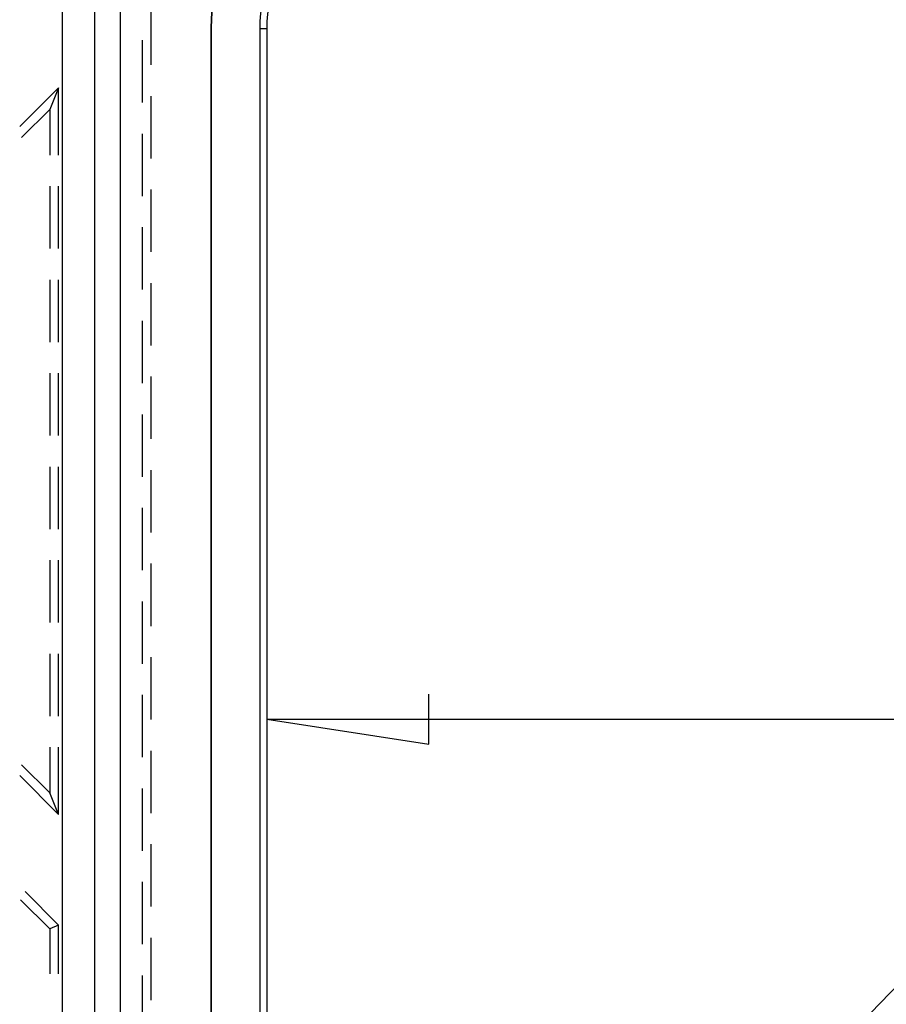
# Model space of a CAD drawing. Units: millimetres. Extents: x 0 to 841, y 0 to 594.
# Drawn here: x 523 to 541, y 449 to 469 of the extents above; entities that cross this region are included whole.
import ezdxf

# ---------------------------------------------------------------- set-up
doc = ezdxf.new("R2010")
doc.units = ezdxf.units.MM
doc.layers.add('LAYER_1', color=179, linetype='Continuous')
doc.layers.add('SLD-0', color=179, linetype='Continuous')

msp = doc.modelspace()

# ---------------------------------------------------------------- linework, layer by layer
at = {"layer": 'LAYER_1'}
for p, q in [((531.799, 454.438), (531.799, 455.454)), ((528.497, 454.946), (531.799, 454.438)), ((528.497, 454.946), (692.726, 454.946))]:
    msp.add_line(p, q, dxfattribs=at)
at = {"layer": 'SLD-0'}
for p, q in [((524.336, 379.102), (524.336, 487.402)), ((524.994, 379.102), (524.994, 487.402)), ((525.511, 487.402), (525.511, 379.102)), ((526.145, 468.276), (526.145, 469.546)), ((527.368, 469.012), (527.361, 469.012)), ((527.361, 469.012), (527.361, 397.492)), ((527.368, 469.012), (527.368, 397.492)), ((528.355, 469.012), (528.355, 397.492)), ((528.497, 469.012), (528.355, 469.012)), ((528.497, 469.012), (528.497, 397.492)), ((525.961, 468.778), (525.961, 467.508)), ((524.261, 467.809), (523.468, 467.019)), ((524.261, 467.809), (524.078, 467.367)), ((524.261, 466.441), (524.261, 467.809)), ((526.145, 466.371), (526.145, 467.641)), ((523.506, 466.799), (524.078, 467.367)), ((524.078, 467.367), (524.078, 466.441)), ((525.961, 466.873), (525.961, 465.603)), ((524.078, 465.806), (524.078, 464.536)), ((524.261, 464.536), (524.261, 465.806)), ((526.145, 464.466), (526.145, 465.736)), ((525.961, 464.968), (525.961, 463.698)), ((524.078, 463.901), (524.078, 462.631)), ((524.261, 462.631), (524.261, 463.901)), ((526.145, 462.561), (526.145, 463.831)), ((525.961, 463.063), (525.961, 461.793)), ((524.078, 461.996), (524.078, 460.726)), ((524.261, 460.726), (524.261, 461.996)), ((526.145, 460.656), (526.145, 461.926)), ((525.961, 461.158), (525.961, 459.888)), ((524.078, 460.091), (524.078, 458.821)), ((524.261, 458.821), (524.261, 460.091)), ((526.145, 458.751), (526.145, 460.021)), ((525.961, 459.253), (525.961, 457.983)), ((524.078, 458.186), (524.078, 456.916)), ((524.261, 456.916), (524.261, 458.186)), ((526.145, 456.846), (526.145, 458.116)), ((525.961, 457.348), (525.961, 456.078)), ((524.078, 456.281), (524.078, 455.011)), ((524.261, 455.011), (524.261, 456.281)), ((526.145, 454.941), (526.145, 456.211)), ((525.961, 455.443), (525.961, 454.173)), ((524.078, 454.376), (524.078, 453.45)), ((524.261, 453.009), (524.261, 454.376)), ((526.145, 453.036), (526.145, 454.306)), ((523.506, 454.019), (524.078, 453.45)), ((524.261, 453.009), (523.468, 453.798)), ((525.961, 453.538), (525.961, 452.268)), ((524.261, 453.009), (524.078, 453.45)), ((526.145, 451.131), (526.145, 452.401)), ((525.961, 451.633), (525.961, 450.363)), ((524.261, 450.752), (523.576, 451.434)), ((523.484, 451.266), (524.078, 450.676)), ((524.261, 450.752), (524.078, 450.676)), ((524.261, 449.762), (524.261, 450.752)), ((524.078, 450.676), (524.078, 449.762)), ((526.145, 449.226), (526.145, 450.496)), ((525.961, 449.728), (525.961, 448.458)), ((540.795, 448.965), (541.675, 449.881))]:
    msp.add_line(p, q, dxfattribs=at)
for radius in [4, 3.994, 3.006, 2.864]:
    msp.add_arc((531.361, 469.012), radius, 85.2198, 180, dxfattribs=at)

doc.saveas('drawing.dxf')
